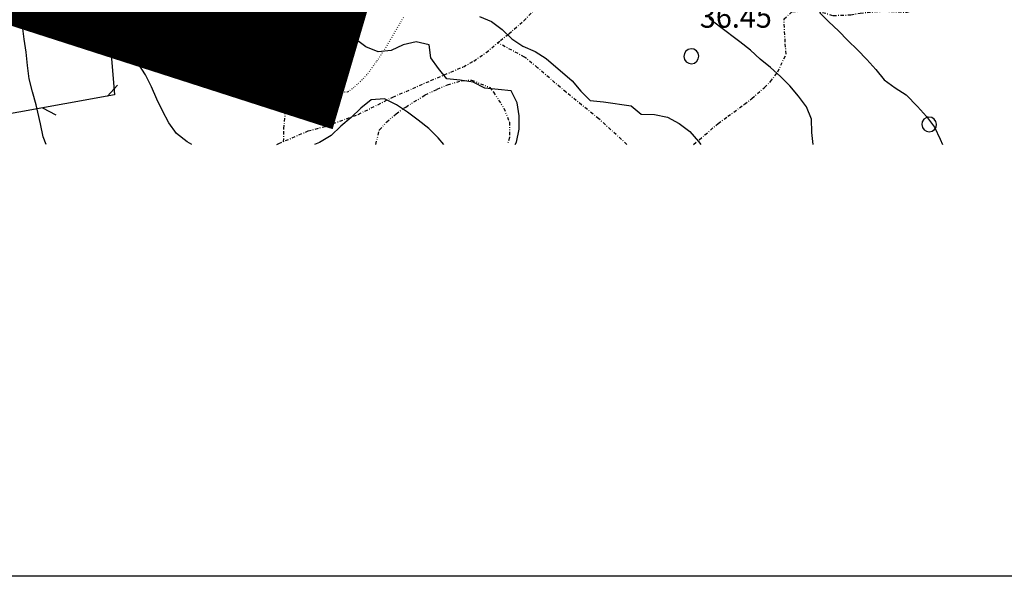
# Model space of a CAD drawing. Extents: x 1554336 to 1555182, y 4514589 to 4515184.
# Drawn here: x 1554625 to 1554775, y 4514589 to 4514673 of the extents above; entities that cross this region are included whole.
import ezdxf

# ---------------------------------------------------------------- set-up
doc = ezdxf.new("R2010")
doc.units = 0
doc.header["$MEASUREMENT"] = 0
for name, pattern in [('DASHDOT', [1, 0.5, -0.25, 0, -0.25]), ('DASHED', [0.75, 0.5, -0.25]), ('DIVIDE', [1.25, 0.5, -0.25, 0, -0.25, 0, -0.25]), ('DOT', [0.25, 0, -0.25])]:
    doc.linetypes.add(name, pattern=pattern)
doc.layers.get('0').update_dxf_attribs({"linetype": 'CONTINUOUS'})
for name, color, linetype in [('ALBERO', 7, 'CONTINUOUS'), ('CURVA_DIRETT', 7, 'CONTINUOUS'), ('CURVA_INTERM', 7, 'CONTINUOUS'), ('DIVIS_COLTU', 7, 'CONTINUOUS'), ('MURO_A_SECCO', 7, 'CONTINUOUS'), ('QUOTA', 7, 'CONTINUOUS'), ('RETE_METALL', 7, 'CONTINUOUS'), ('ROCCIA', 7, 'CONTINUOUS'), ('SENTIERO', 7, 'CONTINUOUS'), ('ZONA-B', 11, 'CONTINUOUS')]:
    doc.layers.add(name, color=color, linetype=linetype)
doc.styles.add('COMPLEX', font='COMPLEX', dxfattribs={"height": 0.2})

# ---------------------------------------------------------------- blocks, each defined once
blk = doc.blocks.new('ALBERO')
at = {"layer": 'ALBERO', "color": 3, "linetype": 'CONTINUOUS'}
blk.add_lwpolyline([(1.06, 0.53), (0.8, 0.89), (0.44, 1.13), (0, 1.19), (-0.42, 1.09), (-0.78, 0.85), (-1.02, 0.47), (-1.08, 0.05), (-0.98, -0.39), (-0.74, -0.75), (-0.36, -0.97), (0.06, -1.05), (0.5, -0.95), (0.86, -0.69), (1.08, -0.33), (1.16, 0.11)], close=True, dxfattribs=at)

msp = doc.modelspace()

# ---------------------------------------------------------------- hatches: boundary and pattern name
at = {"layer": 'ZONA-B'}
h = msp.add_hatch(dxfattribs=at)
h.set_pattern_fill('ANSI31', color=256, style=0)
h.set_pattern_definition([(45, (0, 0), (-0.0883883476483, 0.0883883476483), [])])
h.paths.add_polyline_path([(1554528.44, 4514881.02), (1554621.49, 4514854.59), (1554574.06, 4514689.36), (1554672.31, 4514657.75), (1554725.13, 4514837.7), (1554821.94, 4514810.88), (1554837.82, 4514867.8), (1554555.59, 4514943.85), (1554607.85, 4515119.24), (1554482.62, 4515155.48), (1554391.88, 4514836.34), (1554506.3, 4514803.32)])

# ---------------------------------------------------------------- linework, layer by layer
at = {"color": 2}
msp.add_lwpolyline([(1554339.04, 4515183.08), (1555179.04, 4515183.08), (1555179.04, 4514589.08), (1554339.04, 4514589.08)], close=True, dxfattribs=at)
at = {"layer": 'CURVA_DIRETT', "color": 2, "linetype": 'CONTINUOUS'}
msp.add_lwpolyline([(1554695.05, 4514673.86), (1554696.9, 4514673.09), (1554698.52, 4514671.92), (1554699.95, 4514670.5), (1554701.63, 4514669.38), (1554703.48, 4514668.59), (1554705.14, 4514667.49), (1554709.11, 4514664.12), (1554710.41, 4514662.58), (1554711.83, 4514661.17), (1554713.83, 4514660.94), (1554718.05, 4514660.36), (1554719.57, 4514659.06), (1554721.57, 4514659.02), (1554723.53, 4514658.62), (1554725.3, 4514657.67), (1554726.91, 4514656.44), (1554728.24, 4514654.94), (1554728.58, 4514654.49)], dxfattribs=at)
at = {"layer": 'CURVA_INTERM', "color": 10, "linetype": 'CONTINUOUS'}
for points in [[(1554629.42, 4514654.49), (1554628.96, 4514655.66), (1554628.55, 4514657.62), (1554627.89, 4514660.48), (1554627.34, 4514662.46), (1554626.84, 4514664.43), (1554626.57, 4514666.45), (1554626.36, 4514668.45), (1554626.05, 4514670.46), (1554625.8, 4514672.44), (1554625.7, 4514674.47), (1554625.59, 4514678.14), (1554625.23, 4514685.33)], [(1554651.46, 4514654.49), (1554650.75, 4514654.88), (1554649.16, 4514656.14), (1554647.98, 4514657.78), (1554647.05, 4514659.57), (1554646.16, 4514661.37), (1554645.39, 4514663.23), (1554644.47, 4514665.03), (1554643.34, 4514666.75), (1554642.33, 4514668.55), (1554641.41, 4514670.35), (1554640.54, 4514672.22), (1554639.8, 4514674.11), (1554639.22, 4514676.07)], [(1554746.57, 4514674.48), (1554747.97, 4514673.04), (1554749.48, 4514671.72), (1554750.88, 4514670.23), (1554752.34, 4514668.81), (1554753.77, 4514667.34), (1554755.12, 4514665.86), (1554756.39, 4514664.29), (1554758.02, 4514663.08), (1554759.7, 4514661.99), (1554761.45, 4514660.22), (1554762.77, 4514658.71), (1554763.98, 4514657.09), (1554764.88, 4514655.3), (1554765.22, 4514654.49)], [(1554745.63, 4514654.49), (1554745.42, 4514656.32), (1554745.38, 4514658.32), (1554744.59, 4514660.17), (1554743.39, 4514661.82), (1554742.07, 4514663.36), (1554740.66, 4514664.79), (1554739.17, 4514666.15), (1554737.61, 4514667.42), (1554736.12, 4514668.79), (1554734.53, 4514670.03), (1554731.45, 4514672.33), (1554729.85, 4514673.58)], [(1554700.45, 4514654.49), (1554700.69, 4514654.83), (1554701.05, 4514656.8), (1554701.08, 4514658.8), (1554700.77, 4514660.8), (1554699.86, 4514662.6), (1554697.88, 4514662.82), (1554695.88, 4514662.99), (1554694.12, 4514663.94), (1554692.14, 4514664.22), (1554690.13, 4514664.41), (1554688.86, 4514665.97), (1554687.69, 4514667.6), (1554687.44, 4514669.6), (1554685.48, 4514670.02), (1554683.51, 4514669.58), (1554681.7, 4514668.74), (1554679.7, 4514668.54), (1554677.82, 4514669.27), (1554676.21, 4514670.47), (1554674.55, 4514671.59)], [(1554689.66, 4514654.49), (1554688.81, 4514655.47), (1554687.38, 4514656.89), (1554685.79, 4514658.17), (1554684.16, 4514659.37), (1554682.5, 4514660.5), (1554680.66, 4514661.4), (1554678.65, 4514661.25), (1554677.09, 4514659.96), (1554675.6, 4514658.59), (1554674.07, 4514657.25), (1554672.57, 4514655.85), (1554670.84, 4514654.79), (1554670.07, 4514654.49)]]:
    msp.add_lwpolyline(points, dxfattribs=at)
at = {"layer": 'DIVIS_COLTU', "linetype": 'DOT'}
msp.add_lwpolyline([(1554683.54, 4514673.74), (1554680.71, 4514668.94), (1554679.43, 4514666.99), (1554678.21, 4514665.3), (1554677.27, 4514664.27), (1554676.04, 4514663.14), (1554675.05, 4514662.39), (1554670.89, 4514662.33)], dxfattribs=at)
at = {"layer": 'MURO_A_SECCO', "linetype": 'CONTINUOUS'}
for p, q in [((1554667.63, 4514673.02), (1554666.1, 4514671.73)), ((1554676.37, 4514670.67), (1554674.51, 4514671.42)), ((1554671.27, 4514668.49), (1554669.56, 4514667.46)), ((1554674.53, 4514665.58), (1554672.64, 4514666.25)), ((1554672.35, 4514660.3), (1554670.55, 4514661.17))]:
    msp.add_line(p, q, dxfattribs=at)
for points in [[(1554667.39, 4514670.2), (1554665.21, 4514672.78), (1554664.81, 4514673.26)], [(1554673.87, 4514669.52), (1554674.38, 4514671.08), (1554675.19, 4514673.1), (1554675.33, 4514673.23)], [(1554670.59, 4514665.75), (1554669.23, 4514668.01), (1554668.35, 4514669.05)], [(1554671.97, 4514664.36), (1554672.88, 4514666.92), (1554673.34, 4514668.12)], [(1554669.82, 4514659.32), (1554670, 4514660.03), (1554671.42, 4514662.97)]]:
    msp.add_lwpolyline(points, dxfattribs=at)
at = {"layer": 'RETE_METALL', "color": 3, "linetype": 'CONTINUOUS'}
for p, q in [((1554639.03, 4514670.88), (1554640.28, 4514672.78)), ((1554640.23, 4514663.49), (1554638.7, 4514661.79)), ((1554628.86, 4514660.02), (1554630.88, 4514658.96))]:
    msp.add_line(p, q, dxfattribs=at)
msp.add_lwpolyline([(1554612.28, 4514696.07), (1554633.7, 4514696.7), (1554635.11, 4514692.11), (1554637.05, 4514687.46), (1554638.06, 4514682.77), (1554639.76, 4514661.98), (1554617.71, 4514658.02)], dxfattribs=at)
at = {"layer": 'ROCCIA', "color": 10, "linetype": 'DIVIDE'}
for points in [[(1554679.91, 4514656.7), (1554681, 4514657.9), (1554682.43, 4514659.13), (1554683.9, 4514660.16), (1554686.84, 4514661.98), (1554688.63, 4514662.85), (1554690.23, 4514663.53), (1554692.27, 4514664.14), (1554693.85, 4514664.24), (1554696.63, 4514663.11), (1554697.18, 4514662.43), (1554698.75, 4514659.99), (1554699.59, 4514657.86), (1554699.59, 4514655.54), (1554699.31, 4514654.49)], [(1554679.34, 4514654.49), (1554679.91, 4514656.7)]]:
    msp.add_lwpolyline(points, dxfattribs=at)
at = {"layer": 'SENTIERO', "color": 2, "linetype": 'DASHDOT'}
for points in [[(1554665.39, 4514654.89), (1554665.44, 4514656.89), (1554665.7, 4514659.71), (1554665.57, 4514662.41), (1554664.36, 4514665.84), (1554663.39, 4514668.09), (1554661.51, 4514671.43), (1554660.06, 4514673.5), (1554657.61, 4514676.3), (1554656.2, 4514677.98), (1554652.48, 4514681.88), (1554650.09, 4514683.35), (1554645.68, 4514686.47), (1554643.57, 4514688.55), (1554641.02, 4514691.57), (1554640.11, 4514693.03), (1554639.04, 4514694.88), (1554637.73, 4514698.26), (1554636.43, 4514702.03), (1554635.21, 4514704.52)], [(1554727.51, 4514654.49), (1554729.23, 4514655.93), (1554731.24, 4514657.68), (1554732.68, 4514658.75), (1554735.24, 4514660.57), (1554736.34, 4514661.47), (1554738.25, 4514663.13), (1554739.16, 4514664), (1554740.25, 4514665.48), (1554741.52, 4514668.15), (1554741.38, 4514670.01), (1554741.2, 4514673.51), (1554742.46, 4514674.61), (1554745.98, 4514674.8), (1554748.65, 4514674.02), (1554751.32, 4514674.12), (1554752.73, 4514674.39), (1554756.32, 4514674.69), (1554759.86, 4514674.51), (1554762.23, 4514675.24), (1554763.48, 4514676.03), (1554765.83, 4514677.36)], [(1554664.38, 4514654.49), (1554664.67, 4514654.63), (1554669.1, 4514656.53), (1554671.81, 4514657.26), (1554676.7, 4514659.03), (1554681.93, 4514661.65), (1554687.69, 4514664.16), (1554692.63, 4514666.26), (1554694.19, 4514667.12), (1554696.07, 4514668.4), (1554698.22, 4514670.21), (1554699.51, 4514671.25), (1554701.77, 4514673.22), (1554703.32, 4514674.8)], [(1554717.39, 4514654.49), (1554713.14, 4514658.38), (1554708.17, 4514662.41), (1554703.86, 4514666.11), (1554701.89, 4514667.73), (1554697.79, 4514669.9)]]:
    msp.add_lwpolyline(points, dxfattribs=at)
at = {"layer": 'ZONA-B', "color": 7, "linetype": 'DASHED', "ltscale": 10, "const_width": 1.5, "flags": 128}
msp.add_lwpolyline([(1554528.44, 4514881.02), (1554621.49, 4514854.59), (1554574.06, 4514689.36), (1554672.31, 4514657.75), (1554725.13, 4514837.7), (1554821.94, 4514810.88), (1554837.82, 4514867.8), (1554555.59, 4514943.85), (1554607.85, 4515119.24), (1554482.62, 4515155.48), (1554391.88, 4514836.34), (1554506.3, 4514803.32)], close=True, dxfattribs=at)

# ---------------------------------------------------------------- block references
at = {"layer": 'ALBERO', "color": 3, "linetype": 'CONTINUOUS'}
for p in [(1554665.81, 4514670.2), (1554727.12, 4514667.77), (1554763.16, 4514657.45)]:
    msp.add_blockref('ALBERO', p, dxfattribs=at)

# ---------------------------------------------------------------- texts
at = {"layer": 'QUOTA', "linetype": 'CONTINUOUS', "style": 'COMPLEX', "width": 0.941176}
msp.add_text('36.45', height=3.4, dxfattribs=at).set_placement((1554728.45, 4514672.17))

doc.saveas('drawing.dxf')
